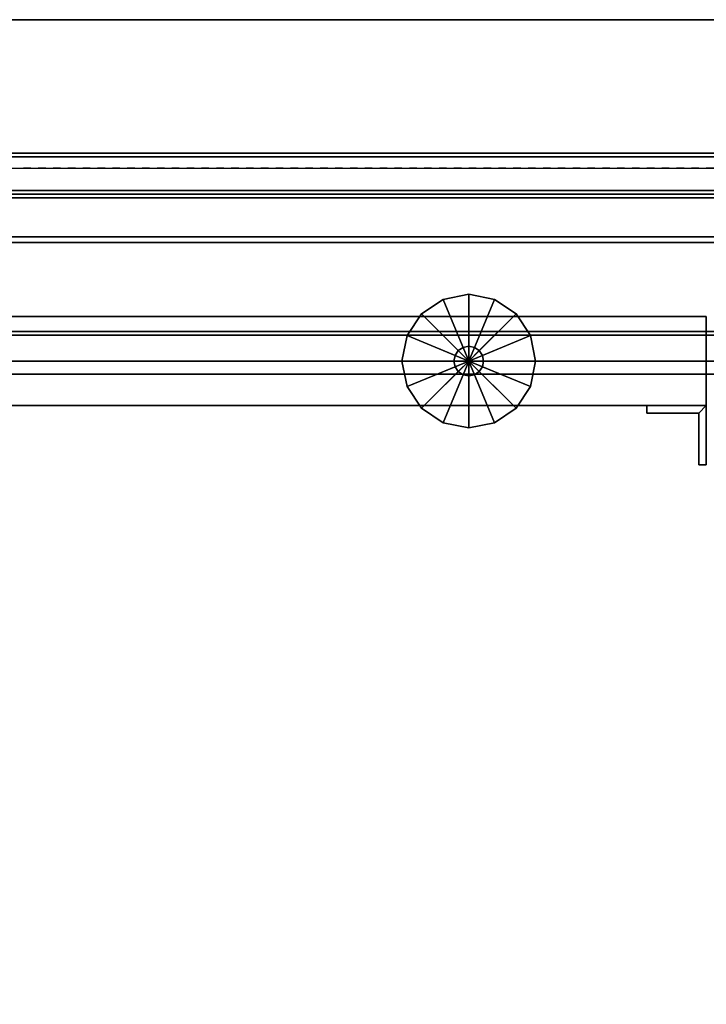
# Model space of a CAD drawing. Units: inches. Extents: x 387 to 580, y 535 to 743.
# Drawn here: x 435 to 441, y 735 to 743 of the extents above; entities that cross this region are included whole.
import ezdxf

# ---------------------------------------------------------------- set-up
doc = ezdxf.new("R2010")
doc.units = ezdxf.units.IN
doc.header["$MEASUREMENT"] = 0
for name, color, linetype in [('A-FURN', 7, 'Continuous'), ('AFUFU-2D-SV-TX', 7, 'Continuous'), ('AFUFU-2D-TP-TX', 3, 'Continuous'), ('AFUFU-2D-WS-SU-TX', 1, 'Continuous'), ('AFUFU-2D-WS-TX', 7, 'Continuous'), ('AFUFU-3D-GL', 7, 'Continuous'), ('AFUFU-3D-SS', 6, 'Continuous'), ('AFUFU-3D-SS-BA', 6, 'Continuous'), ('AFUFU-3D-SS-H', 6, 'Continuous'), ('AFUFU-3D-SV-H', 6, 'Continuous'), ('AFUFU-3D-SV-V', 6, 'Continuous'), ('AFUFU-3D-TP-CC', 3, 'Continuous'), ('AFUFU-3D-TP-FR', 3, 'Continuous'), ('AFUFU-3D-TP-IB', 3, 'Continuous'), ('AFUFU-3D-TP-IT', 3, 'Continuous'), ('AFUFU-3D-TP-TR', 3, 'Continuous'), ('AFUFU-3D-WS-ED', 1, 'Continuous'), ('AFUFU-3D-WS-H', 1, 'Continuous'), ('AFUFU-3D-WS-SU', 1, 'Continuous'), ('AFUFU-3D-WS-SU-H', 1, 'Continuous'), ('AFUFU-3D-WS-SU-V', 1, 'Continuous')]:
    doc.layers.add(name, color=color, linetype=linetype)
doc.styles.get("Standard").update_dxf_attribs({"font": 'arial.ttf', "height": 6})

# ---------------------------------------------------------------- blocks, each defined once
blk = doc.blocks.new('3_RCD722')
at = {"layer": 'AFUFU-2D-WS-TX', "flags": 1}
for tag, height in [('CAPTG', 2.5), ('CAPPN', 0.001), ('CAPMG', 0.001), ('CAPMC', 0.001), ('CAPQT', 0.001), ('CAPDH', 0.001), ('CAPGC', 0.001)]:
    blk.add_attdef(tag, (0, 0), '', height=height, dxfattribs=at)
at = {"layer": 'AFUFU-3D-WS-ED'}
mesh = blk.add_polyface(dxfattribs=at)
corners = [(0, -24), (0, -24, -1.5), (72, -24, -1.5), (72, -24), (72, 0, -1.5), (72, 0), (0, 0, -1.5), (0, 0), (6, 0), (6, 0, -1.5), (6.7683, -0.0757), (6.7683, -0.0757, -1.5), (7.4216, -0.2655), (7.4216, -0.2655, -1.5), (8.5849, -0.6665), (8.5849, -0.6665, -1.5), (10.1512, -1.0588), (10.1512, -1.0588, -1.5), (11.7484, -1.2958), (11.7484, -1.2958, -1.5), (13.3612, -1.375), (13.3612, -1.375, -1.5), (58.6388, -1.375), (58.6388, -1.375, -1.5), (60.2516, -1.2958), (60.2516, -1.2958, -1.5), (61.8488, -1.0588), (61.8488, -1.0588, -1.5), (63.4151, -0.6665), (63.4151, -0.6665, -1.5), (64.5784, -0.2655), (64.5784, -0.2655, -1.5), (65.2317, -0.0757), (65.2317, -0.0757, -1.5), (66, 0), (66, 0, -1.5)]
mesh.append_faces([[corners[k] for k in face] for face in [(0, 1, 2, 3), (3, 2, 4, 5), (7, 6, 1, 0), (6, 7, 8, 9), (9, 8, 10, 11), (11, 10, 12, 13), (13, 12, 14, 15), (15, 14, 16, 17), (17, 16, 18, 19), (19, 18, 20, 21), (21, 20, 22, 23), (23, 22, 24, 25), (25, 24, 26, 27), (27, 26, 28, 29), (29, 28, 30, 31), (31, 30, 32, 33), (33, 32, 34, 35), (35, 34, 5, 4)]])
at = {"layer": 'AFUFU-3D-WS-H'}
mesh = blk.add_polyface(dxfattribs=at)
corners = [(13.3612, -1.375), (0, -24), (72, -24), (58.6388, -1.375), (72, 0), (66, 0), (0, 0), (6, 0), (65.2317, -0.0757), (64.5784, -0.2655), (63.4151, -0.6665), (61.8488, -1.0588), (60.2516, -1.2958), (6.7683, -0.0757), (7.4216, -0.2655), (8.5849, -0.6665), (10.1512, -1.0588), (11.7484, -1.2958)]
mesh.append_faces([[corners[k] for k in face] for face in [(0, 1, 2, 3)]], dxfattribs={"vtx0": -1, "vtx2": -1})
mesh.append_faces([[corners[k] for k in face] for face in [(2, 5, 8, 9), (2, 9, 10, 11), (2, 11, 12, 3)]], dxfattribs={"vtx0": -1, "vtx3": -1})
mesh.append_faces([[corners[k] for k in face] for face in [(4, 5, 2, 2), (6, 1, 7, 7)]], dxfattribs={"vtx1": -1, "vtx2": -1})
mesh.append_faces([[corners[k] for k in face] for face in [(14, 13, 7, 1), (16, 15, 14, 1), (0, 17, 16, 1)]], dxfattribs={"vtx2": -1, "vtx3": -1})
mesh = blk.add_polyface(dxfattribs=at)
corners = [(13.3612, -1.375, -1.5), (0, -24, -1.5), (72, -24, -1.5), (58.6388, -1.375, -1.5), (72, 0, -1.5), (66, 0, -1.5), (0, 0, -1.5), (6, 0, -1.5), (65.2317, -0.0757, -1.5), (64.5784, -0.2655, -1.5), (63.4151, -0.6665, -1.5), (61.8488, -1.0588, -1.5), (60.2516, -1.2958, -1.5), (6.7683, -0.0757, -1.5), (7.4216, -0.2655, -1.5), (8.5849, -0.6665, -1.5), (10.1512, -1.0588, -1.5), (11.7484, -1.2958, -1.5)]
mesh.append_faces([[corners[k] for k in face] for face in [(0, 1, 2, 3)]], dxfattribs={"vtx0": -1, "vtx2": -1})
mesh.append_faces([[corners[k] for k in face] for face in [(2, 5, 8, 9), (2, 9, 10, 11), (2, 11, 12, 3)]], dxfattribs={"vtx0": -1, "vtx3": -1})
mesh.append_faces([[corners[k] for k in face] for face in [(4, 5, 2, 2), (6, 1, 7, 7)]], dxfattribs={"vtx1": -1, "vtx2": -1})
mesh.append_faces([[corners[k] for k in face] for face in [(14, 13, 7, 1), (16, 15, 14, 1), (0, 17, 16, 1)]], dxfattribs={"vtx2": -1, "vtx3": -1})
blk = doc.blocks.new('3_RDHMR7220')
at = {"layer": 'AFUFU-2D-WS-SU-TX', "flags": 1}
for tag, height in [('CAPTG', 2.5), ('CAPPN', 0.001), ('CAPMG', 0.001), ('CAPMC', 0.001), ('CAPQT', 0.001), ('CAPDH', 0.001), ('CAPGC', 0.001)]:
    blk.add_attdef(tag, (0, 0), '', height=height, dxfattribs=at)
at = {"layer": 'AFUFU-3D-GL'}
mesh = blk.add_polyface(dxfattribs=at)
corners = [(50.4803, -0.5903), (50.4803, -0.5903, 0.25), (50.4375, -0.375, 0.25), (50.4375, -0.375), (51, -0.375), (50.8845, -0.4228, 0.25), (50.875, -0.375, 0.25), (50.8845, -0.4228, 0.5), (50.875, -0.375, 0.5), (51, -0.375, 0.5), (50.6023, -0.7727), (50.6023, -0.7727, 0.25), (50.9116, -0.4634, 0.25), (50.9116, -0.4634, 0.5), (50.7847, -0.8947), (50.7847, -0.8947, 0.25), (50.9522, -0.4905, 0.25), (50.9522, -0.4905, 0.5), (51, -0.9375), (51, -0.9375, 0.25), (51, -0.5, 0.25), (51, -0.5, 0.5), (51.2153, -0.8947), (51.2153, -0.8947, 0.25), (51.0478, -0.4905, 0.25), (51.0478, -0.4905, 0.5), (51.3977, -0.7727), (51.3977, -0.7727, 0.25), (51.0884, -0.4634, 0.25), (51.0884, -0.4634, 0.5), (51.5197, -0.5903), (51.5197, -0.5903, 0.25), (51.1155, -0.4228, 0.25), (51.1155, -0.4228, 0.5), (51.5625, -0.375), (51.5625, -0.375, 0.25), (51.125, -0.375, 0.25), (51.125, -0.375, 0.5), (51.5197, -0.1597), (51.5197, -0.1597, 0.25), (51.1155, -0.3272, 0.25), (51.1155, -0.3272, 0.5), (51.3977, 0.0227), (51.3977, 0.0227, 0.25), (51.0884, -0.2866, 0.25), (51.0884, -0.2866, 0.5), (51.2153, 0.1447), (51.2153, 0.1447, 0.25), (51.0478, -0.2595, 0.25), (51.0478, -0.2595, 0.5), (51, 0.1875), (51, 0.1875, 0.25), (51, -0.25, 0.25), (51, -0.25, 0.5), (50.7847, 0.1447), (50.7847, 0.1447, 0.25), (50.9522, -0.2595, 0.25), (50.9522, -0.2595, 0.5), (50.6023, 0.0227), (50.6023, 0.0227, 0.25), (50.9116, -0.2866, 0.25), (50.9116, -0.2866, 0.5), (50.4803, -0.1597), (50.4803, -0.1597, 0.25), (50.8845, -0.3272, 0.25), (50.8845, -0.3272, 0.5)]
mesh.append_faces([[corners[k] for k in face] for face in [(0, 1, 2, 3), (5, 7, 8, 6), (10, 11, 1, 0), (12, 13, 7, 5), (14, 15, 11, 10), (16, 17, 13, 12), (18, 19, 15, 14), (20, 21, 17, 16), (22, 23, 19, 18), (24, 25, 21, 20), (26, 27, 23, 22), (28, 29, 25, 24), (30, 31, 27, 26), (32, 33, 29, 28), (34, 35, 31, 30), (36, 37, 33, 32), (38, 39, 35, 34), (40, 41, 37, 36), (42, 43, 39, 38), (44, 45, 41, 40), (46, 47, 43, 42), (48, 49, 45, 44), (50, 51, 47, 46), (52, 53, 49, 48), (54, 55, 51, 50), (56, 57, 53, 52), (58, 59, 55, 54), (60, 61, 57, 56), (62, 63, 59, 58), (64, 65, 61, 60), (3, 2, 63, 62), (6, 8, 65, 64)]])
mesh.append_faces([[corners[k] for k in face] for face in [(1, 5, 6, 2), (11, 12, 5, 1), (15, 16, 12, 11), (19, 20, 16, 15), (23, 24, 20, 19), (27, 28, 24, 23), (31, 32, 28, 27), (35, 36, 32, 31), (39, 40, 36, 35), (43, 44, 40, 39), (47, 48, 44, 43), (51, 52, 48, 47), (55, 56, 52, 51), (59, 60, 56, 55), (63, 64, 60, 59), (2, 6, 64, 63)]], dxfattribs={"vtx0": -1, "vtx2": -1})
mesh.append_faces([[corners[k] for k in face] for face in [(9, 8, 7, 7), (9, 7, 13, 13), (9, 13, 17, 17), (9, 17, 21, 21), (9, 21, 25, 25), (9, 25, 29, 29), (9, 29, 33, 33), (9, 33, 37, 37), (9, 37, 41, 41), (9, 41, 45, 45), (9, 45, 49, 49), (9, 49, 53, 53), (9, 53, 57, 57), (9, 57, 61, 61), (9, 61, 65, 65), (9, 65, 8, 8)]], dxfattribs={"vtx0": -1, "vtx2": -1, "vtx3": -1})
mesh.append_faces([[corners[k] for k in face] for face in [(0, 3, 4, 4), (10, 0, 4, 4), (14, 10, 4, 4), (18, 14, 4, 4), (22, 18, 4, 4), (26, 22, 4, 4), (30, 26, 4, 4), (34, 30, 4, 4), (38, 34, 4, 4), (42, 38, 4, 4), (46, 42, 4, 4), (50, 46, 4, 4), (54, 50, 4, 4), (58, 54, 4, 4), (62, 58, 4, 4), (3, 62, 4, 4)]], dxfattribs={"vtx1": -1, "vtx2": -1, "vtx3": -1})
at = {"layer": 'AFUFU-3D-WS-SU'}
mesh = blk.add_polyface(dxfattribs=at)
corners = [(53, -1.25, 23.5), (52.9375, -1.25, 23.5), (52.9375, -0.8125, 23.5), (53, -0.75, 23.5), (52.5, -0.75, 23.5), (52.5, -0.8125, 23.5), (53, -1.25, 0.5), (52.9375, -1.25, 0.5), (52.9375, -0.8125, 0.5), (53, -0.75, 0.5), (52.5, -0.75, 0.5), (52.5, -0.8125, 0.5)]
mesh.append_faces([[corners[k] for k in face] for face in [(0, 3, 9, 6), (6, 7, 1, 0), (1, 7, 8, 2), (2, 8, 11, 5), (5, 11, 10, 4)]])
mesh.append_faces([[corners[k] for k in face] for face in [(9, 8, 7, 6), (8, 9, 10, 11)]], dxfattribs={"vtx0": -1})
mesh.append_faces([[corners[k] for k in face] for face in [(0, 1, 2, 3), (5, 4, 3, 2)]], dxfattribs={"vtx2": -1})
at = {"layer": 'AFUFU-3D-WS-SU-H'}
mesh = blk.add_polyface(dxfattribs=at)
corners = [(1, -0.75, 25), (53, -0.75, 25), (53, 0, 25), (1, 0, 25)]
mesh.append_faces([[corners[k] for k in face] for face in [(0, 1, 2, 3)]])
mesh = blk.add_polyface(dxfattribs=at)
corners = [(1, -0.75, 0.5), (53, -0.75, 0.5), (53, 0, 0.5), (1, 0, 0.5)]
mesh.append_faces([[corners[k] for k in face] for face in [(0, 1, 2, 3)]])
at = {"layer": 'AFUFU-3D-WS-SU-V'}
mesh = blk.add_polyface(dxfattribs=at)
corners = [(1, 0, 0.5), (53, 0, 0.5), (53, 0, 25), (1, 0, 25), (1, -0.75, 0.5), (53, -0.75, 0.5), (53, -0.75, 25), (1, -0.75, 25)]
mesh.append_faces([[corners[k] for k in face] for face in [(0, 1, 2, 3), (7, 6, 5, 4), (3, 7, 4, 0), (2, 1, 5, 6)]])
blk = doc.blocks.new('TMGS72B-C')
at = {"layer": 'AFUFU-3D-SV-H'}
mesh = blk.add_polyface(dxfattribs=at)
corners = [(0.9375, -14.828, -1.0625), (0.9375, -1.484, -1.0625), (71.0625, -1.484, -1.0625), (71.0625, -14.828, -1.0625), (0.9375, -14.828), (71.0625, -14.828), (0.9375, -1.484), (0.9375, -1.484, -15), (71.0625, -1.484, -15), (71.0625, -1.484), (0.9375, -0.328), (71.0625, -0.328), (71.0625, -0.328, -15), (0.9375, -0.328, -15), (0.9375, -14.828, -15), (71.0625, -14.828, -15), (0.9375, -14.828, -13.9375), (71.0625, -14.828, -13.9375), (71.0625, -1.484, -13.9375), (0.9375, -1.484, -13.9375)]
mesh.append_faces([[corners[k] for k in face] for face in [(0, 1, 2, 3), (5, 4, 0, 3), (9, 8, 7, 6), (9, 6, 10, 11), (7, 8, 12, 13), (10, 13, 12, 11), (14, 7, 8, 15), (15, 14, 16, 17), (7, 8, 18, 19), (14, 7, 19, 16), (16, 19, 18, 17), (4, 6, 1, 0), (5, 9, 6, 4), (15, 8, 18, 17), (3, 2, 9, 5)]])
blk = doc.blocks.new('RROMGSDL72GB_THREEDVIEW_RROMGSDL72GB_____PULL_____G')
at = {"layer": 'A-FURN'}
blk.add_blockref('TMGS72B-C', (0, 0), dxfattribs=at)
blk = doc.blocks.new('3_RROMGSDL72GB_____XI_____XO_____PULL_____G')
at = {"layer": 'A-FURN'}
blk.add_blockref('RROMGSDL72GB_THREEDVIEW_RROMGSDL72GB_____PULL_____G', (0, 0), dxfattribs=at)
at = {"layer": 'AFUFU-2D-SV-TX'}
blk.add_attdef('CAPTG', (0, 1), '', height=2.5, dxfattribs=at)
at = {"layer": 'AFUFU-2D-SV-TX', "flags": 1}
for tag in ['CAPPN', 'CAPMG', 'CAPMC', 'CAPQT', 'CAPDH']:
    blk.add_attdef(tag, (0, 0), '', height=0.001, dxfattribs=at)
blk = doc.blocks.new('3_RRML72')
at = {"layer": 'AFUFU-2D-SV-TX', "flags": 1}
for tag, height in [('CAPTG', 2.5), ('CAPPN', 0.001), ('CAPMG', 0.001), ('CAPMC', 0.001), ('CAPQT', 0.001), ('CAPDH', 0.001), ('CAPGC', 0.001)]:
    blk.add_attdef(tag, (0, 0), '', height=height, dxfattribs=at)
at = {"layer": 'AFUFU-3D-SS'}
mesh = blk.add_polyface(dxfattribs=at)
corners = [(0, 0, -15), (72, 0, -15), (72, -14.5, -15), (0, -14.5, -15)]
mesh.append_faces([[corners[k] for k in face] for face in [(0, 1, 2, 3)]])
mesh = blk.add_polyface(dxfattribs=at)
corners = [(0, -14.5, -14), (72, -14.5, -14), (72, -1.125, -14), (0, -1.125, -14)]
mesh.append_faces([[corners[k] for k in face] for face in [(0, 1, 2, 3)]])
at = {"layer": 'AFUFU-3D-SS-BA'}
mesh = blk.add_polyface(dxfattribs=at)
corners = [(0, 0), (72, 0), (72, 0, -15), (0, 0, -15)]
mesh.append_faces([[corners[k] for k in face] for face in [(0, 1, 2, 3)]])
mesh = blk.add_polyface(dxfattribs=at)
corners = [(0, -1.125, -14), (72, -1.125, -14), (72, -1.125), (0, -1.125)]
mesh.append_faces([[corners[k] for k in face] for face in [(0, 1, 2, 3)]])
at = {"layer": 'AFUFU-3D-SS-H'}
mesh = blk.add_polyface(dxfattribs=at)
corners = [(0, -1.125), (72, -1.125), (72, 0), (0, 0)]
mesh.append_faces([[corners[k] for k in face] for face in [(0, 1, 2, 3)]])
mesh = blk.add_polyface(dxfattribs=at)
corners = [(0, -1.125, -15), (0, -14.5, -15), (0, -14.5, -14), (0, -1.125, -14), (72, -1.125, -15), (72, -14.5, -15), (72, -14.5, -14), (72, -1.125, -14)]
mesh.append_faces([[corners[k] for k in face] for face in [(0, 1, 2, 3), (7, 6, 5, 4), (1, 5, 6, 2)]])
blk = doc.blocks.new('3_RDTC3010')
at = {"layer": 'AFUFU-2D-SV-TX', "flags": 1}
for tag, height in [('CAPTG', 2.5), ('CAPPN', 0.001), ('CAPMG', 0.001), ('CAPMC', 0.001), ('CAPQT', 0.001), ('CAPDH', 0.001), ('CAPGC', 0.001)]:
    blk.add_attdef(tag, (0, 0), '', height=height, dxfattribs=at)
at = {"layer": 'AFUFU-3D-SV-H'}
mesh = blk.add_polyface(dxfattribs=at)
corners = [(0.669, -0.375, 0.669), (29.331, -0.375, 0.669), (29.331, -10.344, 0.669), (0.669, -10.344, 0.669), (0.669, -10.344), (29.331, -10.344), (0.669, -0.375), (29.331, -0.375)]
mesh.append_faces([[corners[k] for k in face] for face in [(0, 1, 2, 3), (5, 4, 3, 2), (4, 5, 7, 6)]])
mesh = blk.add_polyface(dxfattribs=at)
corners = [(0.669, -0.375, 4.375), (29.331, -0.375, 4.375), (29.331, -10.344, 4.375), (0.669, -10.344, 4.375), (0.669, -10.344, 3.706), (29.331, -10.344, 3.706), (0.669, -0.375, 3.706), (29.331, -0.375, 3.706)]
mesh.append_faces([[corners[k] for k in face] for face in [(0, 1, 2, 3), (5, 4, 3, 2), (4, 5, 7, 6)]])
at = {"layer": 'AFUFU-3D-SV-V'}
mesh = blk.add_polyface(dxfattribs=at)
corners = [(14.665, -1.156, 0.669), (0.669, -1.156, 0.669), (0.669, -1.156, 3.706), (14.665, -1.156, 3.706), (14.665, 0, 0.669), (14.665, 0, 3.706), (0.669, 0, 3.706), (0.669, 0, 0.669)]
mesh.append_faces([[corners[k] for k in face] for face in [(0, 1, 2, 3), (5, 4, 0, 3), (6, 5, 3, 2), (7, 6, 2, 1), (4, 7, 1, 0), (5, 6, 7, 4)]])
mesh = blk.add_polyface(dxfattribs=at)
corners = [(0, -10.375), (0, -0.375), (0, -0.375, 4.375), (0, -10.375, 4.375), (0.669, -10.375), (0.669, -10.375, 4.375), (0.669, -10.344, 4.375), (0.669, -0.375, 4.375), (0.669, -0.375, 3.706), (0.669, -10.344, 3.706), (29.331, -0.375, 4.375), (29.331, -10.344, 4.375), (29.331, -10.344, 3.706), (29.331, -0.375, 3.706), (0.669, -10.344, 0.669), (0.669, -0.375, 0.669), (0.669, -0.375), (0.669, -10.344), (29.331, -0.375, 0.669), (29.331, -10.344, 0.669), (29.331, -10.344), (29.331, -0.375), (29.331, -10.375), (29.331, -10.375, 4.375), (30, -10.375), (30, -10.375, 4.375), (30, -0.375, 4.375), (30, -0.375)]
mesh.append_faces([[corners[k] for k in face] for face in [(0, 1, 2, 3), (5, 4, 0, 3), (6, 7, 8, 9), (10, 11, 12, 13), (7, 10, 13, 8), (7, 5, 3, 2), (14, 15, 16, 17), (18, 19, 20, 21), (15, 18, 21, 16), (16, 7, 2, 1), (4, 16, 1, 0), (5, 7, 16, 4), (22, 21, 10, 23), (23, 22, 24, 25), (10, 23, 25, 26), (21, 10, 26, 27), (22, 21, 27, 24), (24, 27, 26, 25)]])
blk = doc.blocks.new('3_RTPRS72H1')
at = {"layer": 'AFUFU-2D-TP-TX', "flags": 1}
for tag, height in [('CAPTG', 2.5), ('CAPPN', 0.001), ('CAPMG', 0.001), ('CAPMC', 0.001), ('CAPQT', 0.001), ('CAPDH', 0.001), ('CAPGC', 0.001)]:
    blk.add_attdef(tag, (0, 0), '', height=height, dxfattribs=at)
at = {"layer": 'AFUFU-3D-TP-CC'}
mesh = blk.add_polyface(dxfattribs=at)
corners = [(47.25, -1.25, 1.5), (47.25, -1.25), (47.3125, -1.25), (47.3125, -1.25, 1.5)]
mesh.append_faces([[corners[k] for k in face] for face in [(0, 1, 2, 3)]])
mesh = blk.add_polyface(dxfattribs=at)
corners = [(47.375, -1.25, 1.5), (47.375, -1.25), (47.4375, -1.25), (47.4375, -1.25, 1.5)]
mesh.append_faces([[corners[k] for k in face] for face in [(0, 1, 2, 3)]])
mesh = blk.add_polyface(dxfattribs=at)
corners = [(47.5, -1.25, 1.5), (47.5, -1.25), (47.5625, -1.25), (47.5625, -1.25, 1.5)]
mesh.append_faces([[corners[k] for k in face] for face in [(0, 1, 2, 3)]])
mesh = blk.add_polyface(dxfattribs=at)
corners = [(47.625, -1.25, 1.5), (47.625, -1.25), (47.6875, -1.25), (47.6875, -1.25, 1.5)]
mesh.append_faces([[corners[k] for k in face] for face in [(0, 1, 2, 3)]])
mesh = blk.add_polyface(dxfattribs=at)
corners = [(47.75, -1.25, 1.5), (47.75, -1.25), (47.8125, -1.25), (47.8125, -1.25, 1.5)]
mesh.append_faces([[corners[k] for k in face] for face in [(0, 1, 2, 3)]])
mesh = blk.add_polyface(dxfattribs=at)
corners = [(47.875, -1.25, 1.5), (47.875, -1.25), (47.9375, -1.25), (47.9375, -1.25, 1.5)]
mesh.append_faces([[corners[k] for k in face] for face in [(0, 1, 2, 3)]])
mesh = blk.add_polyface(dxfattribs=at)
corners = [(48, -1.25, 1.5), (48, -1.25), (48.0625, -1.25), (48.0625, -1.25, 1.5)]
mesh.append_faces([[corners[k] for k in face] for face in [(0, 1, 2, 3)]])
mesh = blk.add_polyface(dxfattribs=at)
corners = [(48.125, -1.25, 1.5), (48.125, -1.25), (48.1875, -1.25), (48.1875, -1.25, 1.5)]
mesh.append_faces([[corners[k] for k in face] for face in [(0, 1, 2, 3)]])
mesh = blk.add_polyface(dxfattribs=at)
corners = [(48.25, -1.25, 1.5), (48.25, -1.25), (48.3125, -1.25), (48.3125, -1.25, 1.5)]
mesh.append_faces([[corners[k] for k in face] for face in [(0, 1, 2, 3)]])
mesh = blk.add_polyface(dxfattribs=at)
corners = [(48.375, -1.25, 1.5), (48.375, -1.25), (48.4375, -1.25), (48.4375, -1.25, 1.5)]
mesh.append_faces([[corners[k] for k in face] for face in [(0, 1, 2, 3)]])
mesh = blk.add_polyface(dxfattribs=at)
corners = [(48.5, -1.25, 1.5), (48.5, -1.25), (48.5625, -1.25), (48.5625, -1.25, 1.5)]
mesh.append_faces([[corners[k] for k in face] for face in [(0, 1, 2, 3)]])
mesh = blk.add_polyface(dxfattribs=at)
corners = [(48.625, -1.25, 1.5), (48.625, -1.25), (48.6875, -1.25), (48.6875, -1.25, 1.5)]
mesh.append_faces([[corners[k] for k in face] for face in [(0, 1, 2, 3)]])
mesh = blk.add_polyface(dxfattribs=at)
corners = [(48.75, -1.25, 1.5), (48.75, -1.25), (48.8125, -1.25), (48.8125, -1.25, 1.5)]
mesh.append_faces([[corners[k] for k in face] for face in [(0, 1, 2, 3)]])
mesh = blk.add_polyface(dxfattribs=at)
corners = [(48.875, -1.25, 1.5), (48.875, -1.25), (48.9375, -1.25), (48.9375, -1.25, 1.5)]
mesh.append_faces([[corners[k] for k in face] for face in [(0, 1, 2, 3)]])
mesh = blk.add_polyface(dxfattribs=at)
corners = [(49, -1.25, 1.5), (49, -1.25), (49.0625, -1.25), (49.0625, -1.25, 1.5)]
mesh.append_faces([[corners[k] for k in face] for face in [(0, 1, 2, 3)]])
mesh = blk.add_polyface(dxfattribs=at)
corners = [(49.125, -1.25, 1.5), (49.125, -1.25), (49.1875, -1.25), (49.1875, -1.25, 1.5)]
mesh.append_faces([[corners[k] for k in face] for face in [(0, 1, 2, 3)]])
mesh = blk.add_polyface(dxfattribs=at)
corners = [(49.25, -1.25, 1.5), (49.25, -1.25), (49.3125, -1.25), (49.3125, -1.25, 1.5)]
mesh.append_faces([[corners[k] for k in face] for face in [(0, 1, 2, 3)]])
mesh = blk.add_polyface(dxfattribs=at)
corners = [(49.375, -1.25, 1.5), (49.375, -1.25), (49.4375, -1.25), (49.4375, -1.25, 1.5)]
mesh.append_faces([[corners[k] for k in face] for face in [(0, 1, 2, 3)]])
mesh = blk.add_polyface(dxfattribs=at)
corners = [(49.5, -1.25, 1.5), (49.5, -1.25), (49.5625, -1.25), (49.5625, -1.25, 1.5)]
mesh.append_faces([[corners[k] for k in face] for face in [(0, 1, 2, 3)]])
mesh = blk.add_polyface(dxfattribs=at)
corners = [(49.625, -1.25, 1.5), (49.625, -1.25), (49.6875, -1.25), (49.6875, -1.25, 1.5)]
mesh.append_faces([[corners[k] for k in face] for face in [(0, 1, 2, 3)]])
mesh = blk.add_polyface(dxfattribs=at)
corners = [(49.75, -1.25, 1.5), (49.75, -1.25), (49.8125, -1.25), (49.8125, -1.25, 1.5)]
mesh.append_faces([[corners[k] for k in face] for face in [(0, 1, 2, 3)]])
mesh = blk.add_polyface(dxfattribs=at)
corners = [(49.875, -1.25, 1.5), (49.875, -1.25), (49.9375, -1.25), (49.9375, -1.25, 1.5)]
mesh.append_faces([[corners[k] for k in face] for face in [(0, 1, 2, 3)]])
mesh = blk.add_polyface(dxfattribs=at)
corners = [(50, -1.25, 1.5), (50, -1.25), (50.0625, -1.25), (50.0625, -1.25, 1.5)]
mesh.append_faces([[corners[k] for k in face] for face in [(0, 1, 2, 3)]])
mesh = blk.add_polyface(dxfattribs=at)
corners = [(50.125, -1.25, 1.5), (50.125, -1.25), (50.1875, -1.25), (50.1875, -1.25, 1.5)]
mesh.append_faces([[corners[k] for k in face] for face in [(0, 1, 2, 3)]])
mesh = blk.add_polyface(dxfattribs=at)
corners = [(50.25, -1.25, 1.5), (50.25, -1.25), (50.3125, -1.25), (50.3125, -1.25, 1.5)]
mesh.append_faces([[corners[k] for k in face] for face in [(0, 1, 2, 3)]])
mesh = blk.add_polyface(dxfattribs=at)
corners = [(50.375, -1.25, 1.5), (50.375, -1.25), (50.4375, -1.25), (50.4375, -1.25, 1.5)]
mesh.append_faces([[corners[k] for k in face] for face in [(0, 1, 2, 3)]])
mesh = blk.add_polyface(dxfattribs=at)
corners = [(50.5, -1.25, 1.5), (50.5, -1.25), (50.5625, -1.25), (50.5625, -1.25, 1.5)]
mesh.append_faces([[corners[k] for k in face] for face in [(0, 1, 2, 3)]])
mesh = blk.add_polyface(dxfattribs=at)
corners = [(50.625, -1.25, 1.5), (50.625, -1.25), (50.6875, -1.25), (50.6875, -1.25, 1.5)]
mesh.append_faces([[corners[k] for k in face] for face in [(0, 1, 2, 3)]])
mesh = blk.add_polyface(dxfattribs=at)
corners = [(50.75, -1.25, 1.5), (50.75, -1.25), (50.8125, -1.25), (50.8125, -1.25, 1.5)]
mesh.append_faces([[corners[k] for k in face] for face in [(0, 1, 2, 3)]])
mesh = blk.add_polyface(dxfattribs=at)
corners = [(50.875, -1.25, 1.5), (50.875, -1.25), (50.9375, -1.25), (50.9375, -1.25, 1.5)]
mesh.append_faces([[corners[k] for k in face] for face in [(0, 1, 2, 3)]])
mesh = blk.add_polyface(dxfattribs=at)
corners = [(51, -1.25, 1.5), (51, -1.25), (51.0625, -1.25), (51.0625, -1.25, 1.5)]
mesh.append_faces([[corners[k] for k in face] for face in [(0, 1, 2, 3)]])
mesh = blk.add_polyface(dxfattribs=at)
corners = [(51.125, -1.25, 1.5), (51.125, -1.25), (51.1875, -1.25), (51.1875, -1.25, 1.5)]
mesh.append_faces([[corners[k] for k in face] for face in [(0, 1, 2, 3)]])
mesh = blk.add_polyface(dxfattribs=at)
corners = [(51.25, -1.25, 1.5), (51.25, -1.25), (51.3125, -1.25), (51.3125, -1.25, 1.5)]
mesh.append_faces([[corners[k] for k in face] for face in [(0, 1, 2, 3)]])
mesh = blk.add_polyface(dxfattribs=at)
corners = [(51.375, -1.25, 1.5), (51.375, -1.25), (51.4375, -1.25), (51.4375, -1.25, 1.5)]
mesh.append_faces([[corners[k] for k in face] for face in [(0, 1, 2, 3)]])
mesh = blk.add_polyface(dxfattribs=at)
corners = [(51.5, -1.25, 1.5), (51.5, -1.25), (51.5625, -1.25), (51.5625, -1.25, 1.5)]
mesh.append_faces([[corners[k] for k in face] for face in [(0, 1, 2, 3)]])
mesh = blk.add_polyface(dxfattribs=at)
corners = [(51.625, -1.25, 1.5), (51.625, -1.25), (51.6875, -1.25), (51.6875, -1.25, 1.5)]
mesh.append_faces([[corners[k] for k in face] for face in [(0, 1, 2, 3)]])
mesh = blk.add_polyface(dxfattribs=at)
corners = [(51.75, -1.25, 1.5), (51.75, -1.25), (51.8125, -1.25), (51.8125, -1.25, 1.5)]
mesh.append_faces([[corners[k] for k in face] for face in [(0, 1, 2, 3)]])
mesh = blk.add_polyface(dxfattribs=at)
corners = [(51.875, -1.25, 1.5), (51.875, -1.25), (51.9375, -1.25), (51.9375, -1.25, 1.5)]
mesh.append_faces([[corners[k] for k in face] for face in [(0, 1, 2, 3)]])
mesh = blk.add_polyface(dxfattribs=at)
corners = [(52, -1.25, 1.5), (52, -1.25), (52.0625, -1.25), (52.0625, -1.25, 1.5)]
mesh.append_faces([[corners[k] for k in face] for face in [(0, 1, 2, 3)]])
mesh = blk.add_polyface(dxfattribs=at)
corners = [(52.125, -1.25, 1.5), (52.125, -1.25), (52.1875, -1.25), (52.1875, -1.25, 1.5)]
mesh.append_faces([[corners[k] for k in face] for face in [(0, 1, 2, 3)]])
mesh = blk.add_polyface(dxfattribs=at)
corners = [(52.25, -1.25, 1.5), (52.25, -1.25), (52.3125, -1.25), (52.3125, -1.25, 1.5)]
mesh.append_faces([[corners[k] for k in face] for face in [(0, 1, 2, 3)]])
mesh = blk.add_polyface(dxfattribs=at)
corners = [(52.375, -1.25, 1.5), (52.375, -1.25), (52.4375, -1.25), (52.4375, -1.25, 1.5)]
mesh.append_faces([[corners[k] for k in face] for face in [(0, 1, 2, 3)]])
mesh = blk.add_polyface(dxfattribs=at)
corners = [(52.5, -1.25, 1.5), (52.5, -1.25), (52.5625, -1.25), (52.5625, -1.25, 1.5)]
mesh.append_faces([[corners[k] for k in face] for face in [(0, 1, 2, 3)]])
mesh = blk.add_polyface(dxfattribs=at)
corners = [(52.625, -1.25, 1.5), (52.625, -1.25), (52.6875, -1.25), (52.6875, -1.25, 1.5)]
mesh.append_faces([[corners[k] for k in face] for face in [(0, 1, 2, 3)]])
mesh = blk.add_polyface(dxfattribs=at)
corners = [(52.75, -1.25, 1.5), (52.75, -1.25), (52.8125, -1.25), (52.8125, -1.25, 1.5)]
mesh.append_faces([[corners[k] for k in face] for face in [(0, 1, 2, 3)]])
mesh = blk.add_polyface(dxfattribs=at)
corners = [(52.875, -1.25, 1.5), (52.875, -1.25), (52.9375, -1.25), (52.9375, -1.25, 1.5)]
mesh.append_faces([[corners[k] for k in face] for face in [(0, 1, 2, 3)]])
mesh = blk.add_polyface(dxfattribs=at)
corners = [(53, -1.25, 1.5), (53, -1.25), (53.0625, -1.25), (53.0625, -1.25, 1.5)]
mesh.append_faces([[corners[k] for k in face] for face in [(0, 1, 2, 3)]])
at = {"layer": 'AFUFU-3D-TP-FR'}
mesh = blk.add_polyface(dxfattribs=at)
corners = [(0.125, 0, 23), (0.125, -1.5, 23), (71.875, -1.5, 23), (71.875, 0, 23), (0.125, 0), (0.125, -1.5), (0.125, -1.5, 23.125), (0.125, 0, 23.125), (0, 0), (0, -1.5), (0, -1.5, 23.125), (0, 0, 23.125), (72, 0), (72, -1.5), (72, -1.5, 23.125), (72, 0, 23.125), (71.875, 0), (71.875, -1.5), (71.875, -1.5, 23.125), (71.875, 0, 23.125)]
mesh.append_faces([[corners[k] for k in face] for face in [(0, 1, 2, 3), (7, 6, 5, 4), (8, 9, 10, 11), (7, 11, 10, 6), (6, 10, 9, 5), (5, 9, 8, 4), (4, 8, 11, 7), (15, 14, 13, 12), (16, 17, 18, 19), (15, 19, 18, 14), (14, 18, 17, 13), (13, 17, 16, 12), (12, 16, 19, 15), (19, 18, 6, 7), (1, 6, 18, 2), (3, 19, 7, 0), (4, 0, 3, 16)]])
at = {"layer": 'AFUFU-3D-TP-IB'}
mesh = blk.add_polyface(dxfattribs=at)
corners = [(0.125, -1.4375, 1.5), (71.875, -1.4375, 1.5), (71.875, -1.4375, 5.6875), (0.125, -1.4375, 5.6875)]
mesh.append_faces([[corners[k] for k in face] for face in [(0, 1, 2, 3)]])
at = {"layer": 'AFUFU-3D-TP-IT'}
mesh = blk.add_polyface(dxfattribs=at)
corners = [(0.125, -1.4375, 6.5625), (71.875, -1.4375, 6.5625), (71.875, -1.4375, 22.25), (0.125, -1.4375, 22.25)]
mesh.append_faces([[corners[k] for k in face] for face in [(0, 1, 2, 3)]])
at = {"layer": 'AFUFU-3D-TP-TR'}
mesh = blk.add_polyface(dxfattribs=at)
corners = [(0.125, -1.4688, 22.5), (0.125, -1.4688, 22), (71.875, -1.4688, 22), (71.875, -1.4688, 22.5), (0.125, -1.4375, 22.5), (71.875, -1.4375, 22.5), (0.125, -1.4375, 22.375), (71.875, -1.4375, 22.375), (0.125, -1.1562, 22.375), (71.875, -1.1562, 22.375), (0.125, -1.4375, 22), (71.875, -1.4375, 22), (0.125, -1.1562, 22.5), (71.875, -1.1562, 22.5), (0.125, -1.125, 22.5), (71.875, -1.125, 22.5), (0.125, -1.125, 23), (71.875, -1.125, 23)]
mesh.append_faces([[corners[k] for k in face] for face in [(0, 1, 2, 3), (4, 0, 3, 5), (5, 7, 6, 4), (8, 6, 7, 9), (11, 2, 1, 10), (12, 8, 9, 13), (14, 12, 13, 15), (16, 14, 15, 17)]])
mesh = blk.add_polyface(dxfattribs=at)
corners = [(0.125, -1.4688, 5.9375), (0.125, -1.4688, 5.4375), (71.875, -1.4688, 5.4375), (71.875, -1.4688, 5.9375), (0.125, -1.4375, 5.9375), (71.875, -1.4375, 5.9375), (0.125, -1.4375, 5.8125), (71.875, -1.4375, 5.8125), (0.125, -1.1562, 5.8125), (71.875, -1.1562, 5.8125), (0.125, -1.1562, 6.4375), (71.875, -1.1562, 6.4375), (0.125, -1.4375, 6.8125), (0.125, -1.4688, 6.8125), (71.875, -1.4688, 6.8125), (71.875, -1.4375, 6.8125), (0.125, -1.4688, 6.3125), (71.875, -1.4688, 6.3125), (0.125, -1.4375, 6.3125), (71.875, -1.4375, 6.3125), (0.125, -1.4375, 6.4375), (71.875, -1.4375, 6.4375), (0.125, -1.4375, 5.4375), (71.875, -1.4375, 5.4375)]
mesh.append_faces([[corners[k] for k in face] for face in [(0, 1, 2, 3), (4, 0, 3, 5), (5, 7, 6, 4), (8, 6, 7, 9), (10, 8, 9, 11), (12, 13, 14, 15), (13, 16, 17, 14), (19, 17, 16, 18), (21, 19, 18, 20), (11, 21, 20, 10), (23, 2, 1, 22)]])
mesh = blk.add_polyface(dxfattribs=at)
corners = [(0.125, -1.4688, 1.75), (0.125, -1.4688, 1.25), (71.875, -1.4688, 1.25), (71.875, -1.4688, 1.75), (0.125, -1.4375, 1.75), (71.875, -1.4375, 1.75), (0.125, -1.25, 1.25), (71.875, -1.25, 1.25)]
mesh.append_faces([[corners[k] for k in face] for face in [(0, 1, 2, 3), (4, 0, 3, 5), (7, 2, 1, 6)]])

msp = doc.modelspace()

# ---------------------------------------------------------------- block references
at = {"layer": 'A-FURN'}
for name, p in [('3_RTPRS72H1', (387.9076, 743.0007, 30.875)), ('3_RCD722', (387.9076, 741.5007, 29.875)), ('3_RROMGSDL72GB_____XI_____XO_____PULL_____G', (387.9076, 741.5007, 86)), ('3_RRML72', (387.9076, 741.5007, 70)), ('3_RDTC3010', (429.9076, 741.5007, 29.875)), ('3_RDHMR7220', (387.9076, 740.5007))]:
    msp.add_blockref(name, p, dxfattribs=at)

doc.saveas('drawing.dxf')
